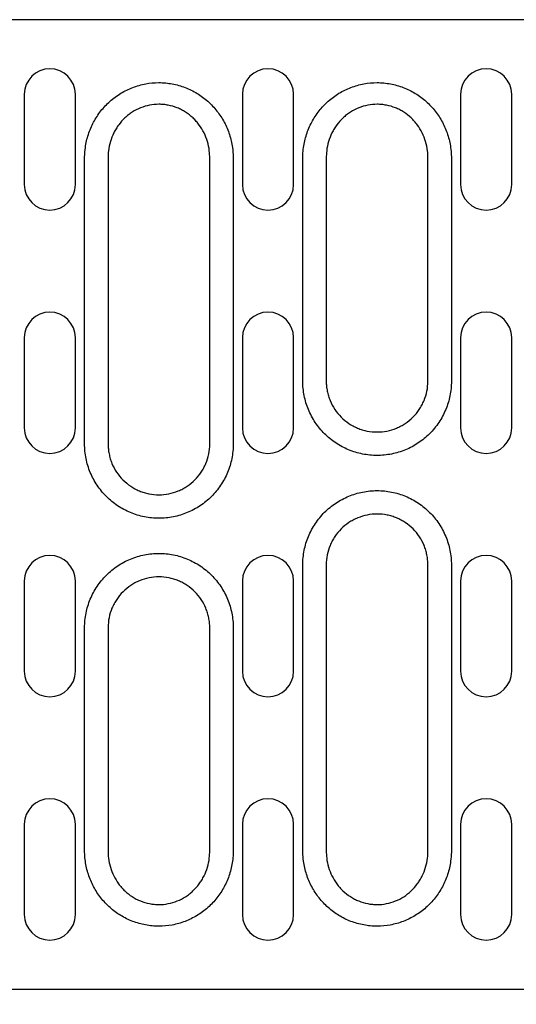
# Model space of a CAD drawing. Extents: x 63 to 1038, y 13 to 1482.
# Drawn here: x 505 to 569, y 728 to 853 of the extents above; entities that cross this region are included whole.
import ezdxf

# ---------------------------------------------------------------- set-up
doc = ezdxf.new("R2010")
doc.units = 0
doc.header["$LTSCALE"] = 5
doc.layers.get('DEFPOINTS').update_dxf_attribs({"linetype": 'CONTINUOUS'})
for name, color, linetype in [('BEMASS', 3, 'CONTINUOUS'), ('DUENN-18', 94, 'CONTINUOUS'), ('SICHTBAR', 7, 'CONTINUOUS')]:
    doc.layers.add(name, color=color, linetype=linetype)
doc.styles.add('BEMSTIL', font='isocp3.shx', dxfattribs={"width": 0.8})
doc.dimstyles.new('BEMASS', dxfattribs={"dimscale": 5, "dimtxt": 3.5, "dimasz": 3.5, "dimexe": 2, "dimexo": 2, "dimgap": 1, "dimtad": 1, "dimtxsty": 'BEMSTIL', "dimcen": 3, "dimclrd": 3, "dimclre": 3, "dimclrt": 4, "dimadec": 0, "dimazin": 0, "dimtfac": 0.875, "dimtofl": 0, "dimtmove": 0, "dimatfit": 0, "dimfxl": 1, "dimtolj": 1, "dimlwd": -1, "dimlwe": -1, "dimarcsym": 0})

# ---------------------------------------------------------------- blocks, each defined once
blk = doc.blocks.new('*D4')
at = {"layer": 'BEMASS', "color": 3, "transparency": 16777216}
for p, q in [((488.89, 737.55), (488.89, 660.55)), ((501.83, 737.55), (501.83, 660.55)), ((471.39, 670.55), (453.89, 670.55)), ((519.33, 670.55), (560.27, 670.55))]:
    blk.add_line(p, q, dxfattribs=at)
for points in [[(471.39, 673.46), (471.39, 667.63), (488.89, 670.55)], [(519.33, 673.46), (519.33, 667.63), (501.83, 670.55)]]:
    blk.add_solid(points, dxfattribs=at)
at = {"layer": 'DEFPOINTS', "color": 0, "transparency": 16777216}
for p in [(488.89, 747.55), (501.83, 747.55), (501.83, 670.55)]:
    blk.add_point(p, dxfattribs=at)
at = {"layer": 'BEMASS', "color": 4, "transparency": 16777216, "insert": (548.55, 684.3), "char_height": 17.5, "attachment_point": 5, "style": 'BEMSTIL'}
blk.add_mtext('\\A1;12', dxfattribs=at)

msp = doc.modelspace()

# ---------------------------------------------------------------- linework, layer by layer
at = {"layer": 'DUENN-18'}
for p, q in [((505.997, 843.906), (505.997, 832.406)), ((512.497, 832.406), (512.497, 843.906)), ((533.777, 843.906), (533.777, 832.406)), ((540.277, 832.406), (540.277, 843.906)), ((561.557, 843.906), (561.557, 832.406)), ((568.057, 832.406), (568.057, 843.906)), ((505.997, 812.906), (505.997, 801.406)), ((512.497, 801.406), (512.497, 812.906)), ((533.777, 812.906), (533.777, 801.406)), ((540.277, 801.406), (540.277, 812.906)), ((561.557, 812.906), (561.557, 801.406)), ((568.057, 801.406), (568.057, 812.906)), ((505.997, 781.906), (505.997, 770.406)), ((512.497, 770.406), (512.497, 781.906)), ((533.777, 781.906), (533.777, 770.406)), ((540.277, 770.406), (540.277, 781.906)), ((561.557, 781.906), (561.557, 770.406)), ((568.057, 770.406), (568.057, 781.906)), ((505.997, 750.906), (505.997, 739.406)), ((512.497, 739.406), (512.497, 750.906)), ((533.777, 750.906), (533.777, 739.406)), ((540.277, 739.406), (540.277, 750.906)), ((561.557, 750.906), (561.557, 739.406)), ((568.057, 739.406), (568.057, 750.906))]:
    msp.add_line(p, q, dxfattribs=at)
for centre, start, end in [((509.247, 843.906), 0, 180), ((537.027, 843.906), 0, 180), ((564.807, 843.906), 0, 180), ((509.247, 832.406), 180, 0), ((537.027, 832.406), 180, 0), ((564.807, 832.406), 180, 0), ((509.247, 812.906), 0, 180), ((537.027, 812.906), 0, 180), ((564.807, 812.906), 0, 180), ((509.247, 801.406), 180, 0), ((537.027, 801.406), 180, 0), ((564.807, 801.406), 180, 0), ((509.247, 781.906), 0, 180), ((537.027, 781.906), 0, 180), ((564.807, 781.906), 0, 180), ((509.247, 770.406), 180, 0), ((537.027, 770.406), 180, 0), ((564.807, 770.406), 180, 0), ((509.247, 750.906), 0, 180), ((537.027, 750.906), 0, 180), ((564.807, 750.906), 0, 180), ((509.247, 739.406), 180, 0), ((537.027, 739.406), 180, 0), ((564.807, 739.406), 180, 0)]:
    msp.add_arc(centre, 3.25, start, end, dxfattribs=at)
for points, knots in [([(513.772, 837.119), (513.851, 837.686), (513.98, 838.244), (514.333, 839.332), (514.555, 839.853), (514.954, 840.601), (515.098, 840.845), (515.409, 841.321), (515.576, 841.555), (516.105, 842.227), (516.493, 842.639), (517.128, 843.202), (517.348, 843.381), (517.807, 843.719), (518.045, 843.879), (518.774, 844.322), (519.282, 844.571), (520.34, 844.975), (520.896, 845.131), (522.011, 845.336), (522.574, 845.387), (523.426, 845.387), (523.713, 845.374), (524.281, 845.321), (524.562, 845.281), (525.397, 845.126), (525.941, 844.973), (526.739, 844.668), (527.002, 844.553), (527.513, 844.301), (527.761, 844.165), (528.485, 843.723), (528.94, 843.387), (529.58, 842.818), (529.785, 842.618), (530.174, 842.203), (530.358, 841.989), (530.881, 841.322), (531.19, 840.848), (531.727, 839.838), (531.949, 839.313), (532.296, 838.239), (532.424, 837.686), (532.503, 837.119)], [0, 0, 0, 0, 0.0625, 0.0625, 0.125, 0.125, 0.15625, 0.15625, 0.1875, 0.1875, 0.25, 0.25, 0.28125, 0.28125, 0.3125, 0.3125, 0.375, 0.375, 0.4375, 0.4375, 0.5, 0.5, 0.53125, 0.53125, 0.5625, 0.5625, 0.625, 0.625, 0.65625, 0.65625, 0.6875, 0.6875, 0.75, 0.75, 0.78125, 0.78125, 0.8125, 0.8125, 0.875, 0.875, 0.9375, 0.9375, 1, 1, 1, 1]), ([(541.552, 837.119), (541.631, 837.686), (541.76, 838.244), (542.113, 839.332), (542.335, 839.853), (542.734, 840.601), (542.878, 840.845), (543.189, 841.321), (543.356, 841.555), (543.885, 842.227), (544.273, 842.639), (544.908, 843.202), (545.128, 843.381), (545.587, 843.719), (545.825, 843.879), (546.554, 844.322), (547.062, 844.571), (548.12, 844.975), (548.676, 845.131), (549.791, 845.336), (550.354, 845.387), (551.206, 845.387), (551.493, 845.374), (552.061, 845.321), (552.342, 845.281), (553.177, 845.126), (553.721, 844.973), (554.519, 844.668), (554.782, 844.553), (555.293, 844.301), (555.541, 844.165), (556.265, 843.723), (556.72, 843.387), (557.36, 842.818), (557.565, 842.618), (557.954, 842.203), (558.138, 841.989), (558.661, 841.322), (558.97, 840.848), (559.507, 839.838), (559.729, 839.313), (560.076, 838.239), (560.204, 837.686), (560.283, 837.119)], [0, 0, 0, 0, 0.0625, 0.0625, 0.125, 0.125, 0.15625, 0.15625, 0.1875, 0.1875, 0.25, 0.25, 0.28125, 0.28125, 0.3125, 0.3125, 0.375, 0.375, 0.4375, 0.4375, 0.5, 0.5, 0.53125, 0.53125, 0.5625, 0.5625, 0.625, 0.625, 0.65625, 0.65625, 0.6875, 0.6875, 0.75, 0.75, 0.78125, 0.78125, 0.8125, 0.8125, 0.875, 0.875, 0.9375, 0.9375, 1, 1, 1, 1]), ([(513.677, 799.356), (513.677, 805.65), (513.677, 815.091), (513.677, 826.105), (513.677, 831.612), (513.677, 834.169), (513.677, 835.153), (513.677, 835.546), (513.675, 835.743), (513.686, 836.333), (513.717, 836.726), (513.772, 837.119)], [0, 0, 0, 0, 0.5, 0.75, 0.875, 0.9375, 0.953125, 0.953125, 0.96875, 0.96875, 1, 1, 1, 1]), ([(532.503, 837.119), (532.558, 836.726), (532.589, 836.333), (532.6, 835.743), (532.598, 835.546), (532.598, 835.153), (532.598, 834.169), (532.598, 831.612), (532.598, 826.105), (532.598, 815.091), (532.598, 805.65), (532.598, 799.356)], [0, 0, 0, 0, 0.03125, 0.03125, 0.046875, 0.046875, 0.0625, 0.125, 0.25, 0.5, 1, 1, 1, 1]), ([(541.457, 807.356), (541.457, 812.317), (541.457, 819.758), (541.457, 828.439), (541.457, 832.779), (541.457, 834.64), (541.457, 835.57), (541.453, 835.88), (541.48, 836.5), (541.509, 836.809), (541.552, 837.119)], [0, 0, 0, 0, 0.5, 0.75, 0.875, 0.9375, 0.9375, 0.96875, 0.96875, 1, 1, 1, 1]), ([(560.283, 837.119), (560.326, 836.809), (560.355, 836.5), (560.382, 835.88), (560.378, 835.57), (560.378, 834.64), (560.378, 832.779), (560.378, 828.439), (560.378, 819.758), (560.378, 812.317), (560.378, 807.356)], [0, 0, 0, 0, 0.03125, 0.03125, 0.0625, 0.0625, 0.125, 0.25, 0.5, 1, 1, 1, 1]), ([(560.378, 807.356), (560.378, 806.731), (560.315, 806.106), (560.073, 804.894), (559.894, 804.305), (559.537, 803.445), (559.403, 803.162), (559.11, 802.615), (558.95, 802.35), (558.436, 801.582), (558.044, 801.103), (557.16, 800.22), (556.682, 799.83), (555.913, 799.317), (555.648, 799.158), (555.1, 798.865), (554.816, 798.731), (553.957, 798.376), (553.367, 798.198), (552.457, 798.017), (552.148, 797.971), (551.528, 797.91), (551.219, 797.896), (550.294, 797.896), (549.68, 797.957), (548.764, 798.139), (548.461, 798.215), (547.869, 798.395), (547.579, 798.499), (547.01, 798.735), (546.731, 798.867), (546.185, 799.159), (545.916, 799.32), (545.141, 799.839), (544.665, 800.23), (543.792, 801.103), (543.393, 801.59), (542.706, 802.618), (542.415, 803.161), (542.059, 804.02), (541.954, 804.316), (541.774, 804.91), (541.699, 805.21), (541.519, 806.117), (541.457, 806.731), (541.457, 807.356)], [0, 0, 0, 0, 0.0625, 0.0625, 0.125, 0.125, 0.15625, 0.15625, 0.1875, 0.1875, 0.25, 0.25, 0.3125, 0.3125, 0.34375, 0.34375, 0.375, 0.375, 0.4375, 0.4375, 0.46875, 0.46875, 0.5, 0.5, 0.5625, 0.5625, 0.59375, 0.59375, 0.625, 0.625, 0.65625, 0.65625, 0.6875, 0.6875, 0.75, 0.75, 0.8125, 0.8125, 0.875, 0.875, 0.90625, 0.90625, 0.9375, 0.9375, 1, 1, 1, 1]), ([(532.598, 799.356), (532.598, 798.731), (532.535, 798.106), (532.293, 796.894), (532.114, 796.305), (531.757, 795.445), (531.623, 795.162), (531.33, 794.615), (531.17, 794.35), (530.656, 793.582), (530.264, 793.103), (529.38, 792.22), (528.902, 791.83), (528.133, 791.317), (527.868, 791.158), (527.32, 790.865), (527.036, 790.731), (526.177, 790.376), (525.587, 790.198), (524.677, 790.017), (524.368, 789.971), (523.748, 789.91), (523.439, 789.896), (522.514, 789.896), (521.9, 789.957), (520.984, 790.139), (520.681, 790.215), (520.089, 790.395), (519.508, 790.603), (518.951, 790.867), (518.405, 791.159), (518.136, 791.32), (517.361, 791.839), (516.885, 792.23), (516.012, 793.103), (515.613, 793.59), (514.926, 794.618), (514.635, 795.161), (514.279, 796.02), (514.174, 796.316), (513.994, 796.91), (513.919, 797.21), (513.739, 798.117), (513.677, 798.731), (513.677, 799.356)], [0, 0, 0, 0, 0.0625, 0.0625, 0.125, 0.125, 0.15625, 0.15625, 0.1875, 0.1875, 0.25, 0.25, 0.3125, 0.3125, 0.34375, 0.34375, 0.375, 0.375, 0.4375, 0.4375, 0.46875, 0.46875, 0.5, 0.5, 0.5625, 0.5625, 0.59375, 0.59375, 0.625, 0.65625, 0.65625, 0.6875, 0.6875, 0.75, 0.75, 0.8125, 0.8125, 0.875, 0.875, 0.90625, 0.90625, 0.9375, 0.9375, 1, 1, 1, 1]), ([(541.457, 783.956), (541.457, 784.581), (541.52, 785.207), (541.762, 786.418), (541.941, 787.008), (542.298, 787.868), (542.432, 788.151), (542.725, 788.698), (542.885, 788.963), (543.399, 789.731), (543.791, 790.21), (544.675, 791.092), (545.153, 791.483), (545.922, 791.996), (546.187, 792.155), (546.735, 792.448), (547.019, 792.582), (547.878, 792.937), (548.468, 793.115), (549.378, 793.296), (549.687, 793.341), (550.307, 793.402), (550.616, 793.417), (551.541, 793.417), (552.155, 793.356), (553.071, 793.174), (553.374, 793.097), (553.966, 792.918), (554.547, 792.71), (555.104, 792.446), (555.65, 792.154), (555.919, 791.993), (556.694, 791.474), (557.17, 791.083), (558.043, 790.21), (558.442, 789.723), (559.129, 788.695), (559.42, 788.152), (559.776, 787.292), (559.881, 786.997), (560.061, 786.403), (560.136, 786.103), (560.316, 785.196), (560.378, 784.581), (560.378, 783.956)], [0, 0, 0, 0, 0.0625, 0.0625, 0.125, 0.125, 0.15625, 0.15625, 0.1875, 0.1875, 0.25, 0.25, 0.3125, 0.3125, 0.34375, 0.34375, 0.375, 0.375, 0.4375, 0.4375, 0.46875, 0.46875, 0.5, 0.5, 0.5625, 0.5625, 0.59375, 0.59375, 0.625, 0.65625, 0.65625, 0.6875, 0.6875, 0.75, 0.75, 0.8125, 0.8125, 0.875, 0.875, 0.90625, 0.90625, 0.9375, 0.9375, 1, 1, 1, 1]), ([(513.677, 775.956), (513.677, 776.581), (513.74, 777.207), (513.982, 778.418), (514.161, 779.008), (514.518, 779.868), (514.652, 780.151), (514.945, 780.698), (515.105, 780.963), (515.619, 781.731), (516.011, 782.21), (516.895, 783.092), (517.373, 783.483), (518.142, 783.996), (518.407, 784.155), (518.955, 784.448), (519.239, 784.582), (520.098, 784.937), (520.688, 785.115), (521.598, 785.296), (521.907, 785.341), (522.527, 785.402), (522.836, 785.417), (523.761, 785.417), (524.375, 785.356), (525.291, 785.174), (525.594, 785.097), (526.186, 784.918), (526.476, 784.814), (527.045, 784.578), (527.324, 784.446), (527.87, 784.154), (528.139, 783.993), (528.914, 783.474), (529.39, 783.083), (530.263, 782.21), (530.662, 781.723), (531.349, 780.695), (531.64, 780.152), (531.996, 779.292), (532.101, 778.997), (532.281, 778.403), (532.356, 778.103), (532.536, 777.196), (532.598, 776.581), (532.598, 775.956)], [0, 0, 0, 0, 0.0625, 0.0625, 0.125, 0.125, 0.15625, 0.15625, 0.1875, 0.1875, 0.25, 0.25, 0.3125, 0.3125, 0.34375, 0.34375, 0.375, 0.375, 0.4375, 0.4375, 0.46875, 0.46875, 0.5, 0.5, 0.5625, 0.5625, 0.59375, 0.59375, 0.625, 0.625, 0.65625, 0.65625, 0.6875, 0.6875, 0.75, 0.75, 0.8125, 0.8125, 0.875, 0.875, 0.90625, 0.90625, 0.9375, 0.9375, 1, 1, 1, 1]), ([(541.552, 746.194), (541.497, 746.587), (541.466, 746.98), (541.455, 747.57), (541.457, 747.767), (541.457, 748.16), (541.457, 749.143), (541.457, 751.7), (541.457, 757.207), (541.457, 768.222), (541.457, 777.663), (541.457, 783.956)], [0, 0, 0, 0, 0.03125, 0.03125, 0.046875, 0.046875, 0.0625, 0.125, 0.25, 0.5, 1, 1, 1, 1]), ([(560.378, 783.956), (560.378, 777.663), (560.378, 768.222), (560.378, 757.207), (560.378, 751.7), (560.378, 749.143), (560.378, 748.16), (560.378, 747.767), (560.38, 747.57), (560.369, 746.98), (560.338, 746.587), (560.283, 746.194)], [0, 0, 0, 0, 0.5, 0.75, 0.875, 0.9375, 0.953125, 0.953125, 0.96875, 0.96875, 1, 1, 1, 1]), ([(513.772, 746.194), (513.729, 746.503), (513.7, 746.813), (513.673, 747.433), (513.677, 747.743), (513.677, 748.673), (513.677, 750.533), (513.677, 754.874), (513.677, 763.555), (513.677, 770.996), (513.677, 775.956)], [0, 0, 0, 0, 0.03125, 0.03125, 0.0625, 0.0625, 0.125, 0.25, 0.5, 1, 1, 1, 1]), ([(532.598, 775.956), (532.598, 770.996), (532.598, 763.555), (532.598, 754.874), (532.598, 750.533), (532.598, 748.673), (532.598, 747.743), (532.602, 747.433), (532.575, 746.813), (532.546, 746.503), (532.503, 746.194)], [0, 0, 0, 0, 0.5, 0.75, 0.875, 0.9375, 0.9375, 0.96875, 0.96875, 1, 1, 1, 1]), ([(532.503, 746.194), (532.424, 745.626), (532.295, 745.068), (531.942, 743.981), (531.72, 743.46), (531.321, 742.712), (531.177, 742.468), (530.866, 741.991), (530.699, 741.758), (530.17, 741.086), (529.782, 740.674), (529.147, 740.111), (528.927, 739.932), (528.468, 739.593), (528.23, 739.433), (527.501, 738.991), (526.993, 738.742), (525.935, 738.338), (525.379, 738.182), (524.264, 737.977), (523.701, 737.925), (522.849, 737.926), (522.562, 737.939), (521.994, 737.992), (521.713, 738.031), (520.878, 738.187), (520.334, 738.34), (519.536, 738.645), (519.273, 738.76), (518.762, 739.012), (518.514, 739.148), (517.79, 739.59), (517.335, 739.926), (516.695, 740.495), (516.49, 740.695), (516.101, 741.109), (515.917, 741.324), (515.394, 741.991), (515.085, 742.465), (514.548, 743.475), (514.326, 743.999), (513.979, 745.074), (513.851, 745.626), (513.772, 746.194)], [0, 0, 0, 0, 0.0625, 0.0625, 0.125, 0.125, 0.15625, 0.15625, 0.1875, 0.1875, 0.25, 0.25, 0.28125, 0.28125, 0.3125, 0.3125, 0.375, 0.375, 0.4375, 0.4375, 0.5, 0.5, 0.53125, 0.53125, 0.5625, 0.5625, 0.625, 0.625, 0.65625, 0.65625, 0.6875, 0.6875, 0.75, 0.75, 0.78125, 0.78125, 0.8125, 0.8125, 0.875, 0.875, 0.9375, 0.9375, 1, 1, 1, 1]), ([(560.283, 746.194), (560.204, 745.626), (560.075, 745.068), (559.722, 743.981), (559.5, 743.46), (559.101, 742.712), (558.957, 742.468), (558.646, 741.991), (558.479, 741.758), (557.95, 741.086), (557.562, 740.674), (556.927, 740.111), (556.707, 739.932), (556.248, 739.593), (556.01, 739.433), (555.281, 738.991), (554.773, 738.742), (553.715, 738.338), (553.159, 738.182), (552.044, 737.977), (551.481, 737.925), (550.629, 737.926), (550.342, 737.939), (549.774, 737.992), (549.493, 738.031), (548.658, 738.187), (548.114, 738.34), (547.316, 738.645), (547.053, 738.76), (546.542, 739.012), (546.294, 739.148), (545.57, 739.59), (545.115, 739.926), (544.475, 740.495), (544.27, 740.695), (543.881, 741.109), (543.697, 741.324), (543.174, 741.991), (542.865, 742.465), (542.328, 743.475), (542.106, 743.999), (541.759, 745.074), (541.631, 745.626), (541.552, 746.194)], [0, 0, 0, 0, 0.0625, 0.0625, 0.125, 0.125, 0.15625, 0.15625, 0.1875, 0.1875, 0.25, 0.25, 0.28125, 0.28125, 0.3125, 0.3125, 0.375, 0.375, 0.4375, 0.4375, 0.5, 0.5, 0.53125, 0.53125, 0.5625, 0.5625, 0.625, 0.625, 0.65625, 0.65625, 0.6875, 0.6875, 0.75, 0.75, 0.78125, 0.78125, 0.8125, 0.8125, 0.875, 0.875, 0.9375, 0.9375, 1, 1, 1, 1])]:
    msp.add_open_spline(points, degree=3, knots=knots, dxfattribs=at)
at = {"layer": 'SICHTBAR'}
for p, q in [((649.594, 853.406), (412.537, 853.406)), ((516.667, 835.76), (516.667, 799.356)), ((529.608, 799.356), (529.608, 835.76)), ((544.447, 835.76), (544.447, 807.356)), ((557.388, 807.356), (557.388, 835.76)), ((544.447, 783.956), (544.447, 747.553)), ((557.388, 747.553), (557.388, 783.956)), ((516.667, 775.956), (516.667, 747.553)), ((529.608, 747.553), (529.608, 775.956)), ((412.537, 729.906), (649.594, 729.906))]:
    msp.add_line(p, q, dxfattribs=at)
for points, knots in [([(529.557, 836.706), (529.509, 837.103), (529.429, 837.49), (529.206, 838.247), (529.062, 838.617), (528.708, 839.334), (528.502, 839.672), (528.151, 840.151), (528.027, 840.305), (527.764, 840.604), (527.624, 840.749), (527.187, 841.161), (526.874, 841.406), (526.374, 841.728), (526.202, 841.829), (525.847, 842.013), (525.663, 842.098), (525.106, 842.323), (524.724, 842.435), (524.139, 842.55), (523.941, 842.579), (523.541, 842.618), (523.339, 842.628), (522.739, 842.628), (522.343, 842.59), (521.56, 842.438), (521.17, 842.323), (520.431, 842.025), (520.079, 841.842), (519.575, 841.519), (519.41, 841.402), (519.095, 841.155), (518.944, 841.025), (518.511, 840.617), (518.249, 840.32), (517.894, 839.838), (517.782, 839.671), (517.575, 839.331), (517.48, 839.157), (517.217, 838.626), (517.073, 838.258), (516.846, 837.493), (516.766, 837.103), (516.718, 836.706)], [0, 0, 0, 0, 0.0625, 0.0625, 0.125, 0.125, 0.1875, 0.1875, 0.21875, 0.21875, 0.25, 0.25, 0.3125, 0.3125, 0.34375, 0.34375, 0.375, 0.375, 0.4375, 0.4375, 0.46875, 0.46875, 0.5, 0.5, 0.5625, 0.5625, 0.625, 0.625, 0.6875, 0.6875, 0.71875, 0.71875, 0.75, 0.75, 0.8125, 0.8125, 0.84375, 0.84375, 0.875, 0.875, 0.9375, 0.9375, 1, 1, 1, 1]), ([(557.337, 836.706), (557.289, 837.103), (557.209, 837.49), (556.986, 838.247), (556.842, 838.617), (556.488, 839.334), (556.282, 839.672), (555.931, 840.151), (555.807, 840.305), (555.544, 840.604), (555.404, 840.749), (554.967, 841.161), (554.654, 841.406), (554.154, 841.728), (553.982, 841.829), (553.627, 842.013), (553.443, 842.098), (552.886, 842.323), (552.504, 842.435), (551.919, 842.55), (551.721, 842.579), (551.321, 842.618), (551.119, 842.628), (550.519, 842.628), (550.123, 842.59), (549.34, 842.438), (548.95, 842.323), (548.211, 842.025), (547.859, 841.842), (547.355, 841.519), (547.19, 841.402), (546.875, 841.155), (546.724, 841.025), (546.291, 840.617), (546.029, 840.32), (545.674, 839.838), (545.562, 839.671), (545.355, 839.331), (545.26, 839.157), (544.997, 838.626), (544.853, 838.258), (544.626, 837.493), (544.546, 837.103), (544.498, 836.706)], [0, 0, 0, 0, 0.0625, 0.0625, 0.125, 0.125, 0.1875, 0.1875, 0.21875, 0.21875, 0.25, 0.25, 0.3125, 0.3125, 0.34375, 0.34375, 0.375, 0.375, 0.4375, 0.4375, 0.46875, 0.46875, 0.5, 0.5, 0.5625, 0.5625, 0.625, 0.625, 0.6875, 0.6875, 0.71875, 0.71875, 0.75, 0.75, 0.8125, 0.8125, 0.84375, 0.84375, 0.875, 0.875, 0.9375, 0.9375, 1, 1, 1, 1]), ([(544.447, 807.356), (544.447, 807.251), (544.449, 807.143), (544.46, 806.931), (544.468, 806.826), (544.499, 806.51), (544.53, 806.302), (544.612, 805.888), (544.663, 805.683), (544.786, 805.277), (544.858, 805.074), (545.102, 804.487), (545.301, 804.115), (545.771, 803.412), (546.044, 803.079), (546.641, 802.482), (546.967, 802.215), (547.497, 801.86), (547.681, 801.75), (548.054, 801.55), (548.245, 801.459), (548.634, 801.298), (548.832, 801.227), (549.237, 801.104), (549.445, 801.052), (550.071, 800.927), (550.491, 800.886), (551.334, 800.885), (551.763, 800.927), (552.593, 801.092), (552.996, 801.214), (553.584, 801.456), (553.778, 801.548), (554.153, 801.749), (554.334, 801.857), (554.86, 802.208), (555.187, 802.475), (555.792, 803.079), (556.06, 803.407), (556.412, 803.932), (556.521, 804.113), (556.721, 804.487), (556.813, 804.681), (557.057, 805.269), (557.179, 805.672), (557.345, 806.501), (557.388, 806.929), (557.388, 807.356)], [0, 0, 0, 0, 0.015625, 0.015625, 0.03125, 0.03125, 0.0625, 0.0625, 0.09375, 0.09375, 0.125, 0.125, 0.1875, 0.1875, 0.25, 0.25, 0.3125, 0.3125, 0.34375, 0.34375, 0.375, 0.375, 0.40625, 0.40625, 0.4375, 0.4375, 0.5, 0.5, 0.5625, 0.5625, 0.625, 0.625, 0.65625, 0.65625, 0.6875, 0.6875, 0.75, 0.75, 0.8125, 0.8125, 0.84375, 0.84375, 0.875, 0.875, 0.9375, 0.9375, 1, 1, 1, 1]), ([(516.667, 799.356), (516.667, 799.251), (516.669, 799.143), (516.68, 798.931), (516.688, 798.826), (516.719, 798.51), (516.75, 798.302), (516.832, 797.888), (516.883, 797.683), (517.006, 797.277), (517.078, 797.074), (517.322, 796.487), (517.521, 796.115), (517.991, 795.412), (518.264, 795.079), (518.861, 794.482), (519.187, 794.215), (519.717, 793.86), (519.901, 793.75), (520.274, 793.55), (520.465, 793.459), (520.854, 793.298), (521.052, 793.227), (521.457, 793.104), (521.665, 793.052), (522.291, 792.927), (522.711, 792.886), (523.554, 792.885), (523.983, 792.927), (524.813, 793.092), (525.216, 793.214), (525.804, 793.456), (525.998, 793.548), (526.373, 793.749), (526.554, 793.857), (527.08, 794.208), (527.407, 794.475), (528.012, 795.079), (528.28, 795.407), (528.632, 795.932), (528.741, 796.113), (528.941, 796.487), (529.033, 796.681), (529.277, 797.269), (529.399, 797.672), (529.565, 798.501), (529.608, 798.929), (529.608, 799.356)], [0, 0, 0, 0, 0.015625, 0.015625, 0.03125, 0.03125, 0.0625, 0.0625, 0.09375, 0.09375, 0.125, 0.125, 0.1875, 0.1875, 0.25, 0.25, 0.3125, 0.3125, 0.34375, 0.34375, 0.375, 0.375, 0.40625, 0.40625, 0.4375, 0.4375, 0.5, 0.5, 0.5625, 0.5625, 0.625, 0.625, 0.65625, 0.65625, 0.6875, 0.6875, 0.75, 0.75, 0.8125, 0.8125, 0.84375, 0.84375, 0.875, 0.875, 0.9375, 0.9375, 1, 1, 1, 1]), ([(557.388, 783.956), (557.388, 784.062), (557.386, 784.17), (557.375, 784.382), (557.367, 784.487), (557.336, 784.803), (557.305, 785.011), (557.223, 785.425), (557.172, 785.63), (557.049, 786.036), (556.976, 786.238), (556.733, 786.826), (556.534, 787.197), (556.064, 787.901), (555.791, 788.234), (555.194, 788.831), (554.868, 789.098), (554.338, 789.453), (554.154, 789.563), (553.781, 789.763), (553.59, 789.853), (553.201, 790.015), (553.003, 790.086), (552.598, 790.209), (552.39, 790.261), (551.764, 790.385), (551.344, 790.427), (550.501, 790.428), (550.072, 790.385), (549.242, 790.221), (548.839, 790.099), (548.251, 789.856), (548.057, 789.765), (547.682, 789.564), (547.501, 789.455), (546.975, 789.104), (546.648, 788.837), (546.043, 788.234), (545.775, 787.906), (545.423, 787.381), (545.314, 787.2), (545.114, 786.826), (545.022, 786.632), (544.778, 786.044), (544.656, 785.64), (544.49, 784.811), (544.447, 784.384), (544.447, 783.956)], [0, 0, 0, 0, 0.015625, 0.015625, 0.03125, 0.03125, 0.0625, 0.0625, 0.09375, 0.09375, 0.125, 0.125, 0.1875, 0.1875, 0.25, 0.25, 0.3125, 0.3125, 0.34375, 0.34375, 0.375, 0.375, 0.40625, 0.40625, 0.4375, 0.4375, 0.5, 0.5, 0.5625, 0.5625, 0.625, 0.625, 0.65625, 0.65625, 0.6875, 0.6875, 0.75, 0.75, 0.8125, 0.8125, 0.84375, 0.84375, 0.875, 0.875, 0.9375, 0.9375, 1, 1, 1, 1]), ([(529.608, 775.956), (529.608, 776.062), (529.606, 776.17), (529.595, 776.382), (529.587, 776.487), (529.556, 776.803), (529.525, 777.011), (529.443, 777.425), (529.392, 777.63), (529.269, 778.036), (529.197, 778.238), (528.953, 778.826), (528.754, 779.197), (528.284, 779.901), (528.011, 780.234), (527.414, 780.831), (527.088, 781.098), (526.558, 781.453), (526.374, 781.563), (526.001, 781.763), (525.81, 781.853), (525.421, 782.015), (525.223, 782.086), (524.818, 782.209), (524.61, 782.261), (523.984, 782.385), (523.564, 782.427), (522.721, 782.428), (522.292, 782.385), (521.462, 782.221), (521.059, 782.099), (520.471, 781.856), (520.277, 781.765), (519.902, 781.564), (519.721, 781.455), (519.195, 781.104), (518.868, 780.837), (518.263, 780.234), (517.995, 779.906), (517.643, 779.381), (517.534, 779.2), (517.334, 778.826), (517.242, 778.632), (516.998, 778.044), (516.876, 777.64), (516.71, 776.811), (516.667, 776.384), (516.667, 775.956)], [0, 0, 0, 0, 0.015625, 0.015625, 0.03125, 0.03125, 0.0625, 0.0625, 0.09375, 0.09375, 0.125, 0.125, 0.1875, 0.1875, 0.25, 0.25, 0.3125, 0.3125, 0.34375, 0.34375, 0.375, 0.375, 0.40625, 0.40625, 0.4375, 0.4375, 0.5, 0.5, 0.5625, 0.5625, 0.625, 0.625, 0.65625, 0.65625, 0.6875, 0.6875, 0.75, 0.75, 0.8125, 0.8125, 0.84375, 0.84375, 0.875, 0.875, 0.9375, 0.9375, 1, 1, 1, 1]), ([(516.718, 746.606), (516.766, 746.21), (516.846, 745.823), (517.069, 745.066), (517.213, 744.695), (517.567, 743.979), (517.773, 743.64), (518.124, 743.162), (518.248, 743.007), (518.511, 742.709), (518.651, 742.564), (519.088, 742.152), (519.401, 741.907), (519.901, 741.584), (520.073, 741.484), (520.428, 741.3), (520.612, 741.215), (521.169, 740.99), (521.551, 740.877), (522.136, 740.763), (522.334, 740.734), (522.734, 740.694), (522.936, 740.684), (523.536, 740.684), (523.932, 740.723), (524.715, 740.875), (525.105, 740.99), (525.844, 741.288), (526.196, 741.47), (526.7, 741.794), (526.865, 741.911), (527.18, 742.158), (527.331, 742.288), (527.764, 742.696), (528.026, 742.993), (528.381, 743.475), (528.493, 743.642), (528.7, 743.982), (528.795, 744.155), (529.058, 744.686), (529.202, 745.055), (529.429, 745.819), (529.509, 746.21), (529.557, 746.606)], [0, 0, 0, 0, 0.0625, 0.0625, 0.125, 0.125, 0.1875, 0.1875, 0.21875, 0.21875, 0.25, 0.25, 0.3125, 0.3125, 0.34375, 0.34375, 0.375, 0.375, 0.4375, 0.4375, 0.46875, 0.46875, 0.5, 0.5, 0.5625, 0.5625, 0.625, 0.625, 0.6875, 0.6875, 0.71875, 0.71875, 0.75, 0.75, 0.8125, 0.8125, 0.84375, 0.84375, 0.875, 0.875, 0.9375, 0.9375, 1, 1, 1, 1]), ([(544.498, 746.606), (544.546, 746.21), (544.626, 745.823), (544.849, 745.066), (544.993, 744.695), (545.347, 743.979), (545.553, 743.64), (545.904, 743.162), (546.028, 743.008), (546.291, 742.709), (546.431, 742.564), (546.868, 742.152), (547.181, 741.907), (547.681, 741.584), (547.853, 741.484), (548.208, 741.3), (548.392, 741.215), (548.949, 740.99), (549.331, 740.877), (549.916, 740.763), (550.114, 740.734), (550.514, 740.694), (550.716, 740.684), (551.316, 740.684), (551.712, 740.723), (552.495, 740.875), (552.885, 740.99), (553.624, 741.288), (553.976, 741.47), (554.48, 741.794), (554.645, 741.911), (554.96, 742.158), (555.111, 742.288), (555.544, 742.696), (555.806, 742.993), (556.161, 743.475), (556.273, 743.642), (556.48, 743.982), (556.575, 744.155), (556.838, 744.686), (556.982, 745.055), (557.209, 745.819), (557.289, 746.21), (557.337, 746.606)], [0, 0, 0, 0, 0.0625, 0.0625, 0.125, 0.125, 0.1875, 0.1875, 0.21875, 0.21875, 0.25, 0.25, 0.3125, 0.3125, 0.34375, 0.34375, 0.375, 0.375, 0.4375, 0.4375, 0.46875, 0.46875, 0.5, 0.5, 0.5625, 0.5625, 0.625, 0.625, 0.6875, 0.6875, 0.71875, 0.71875, 0.75, 0.75, 0.8125, 0.8125, 0.84375, 0.84375, 0.875, 0.875, 0.9375, 0.9375, 1, 1, 1, 1])]:
    msp.add_open_spline(points, degree=3, knots=knots, dxfattribs=at)
for points in [[(516.718, 836.706), (516.68, 836.392), (516.663, 836.076), (516.667, 835.76)], [(529.608, 835.76), (529.612, 836.076), (529.595, 836.392), (529.557, 836.706)], [(544.498, 836.706), (544.46, 836.392), (544.443, 836.076), (544.447, 835.76)], [(557.388, 835.76), (557.392, 836.076), (557.375, 836.392), (557.337, 836.706)], [(516.667, 747.553), (516.663, 747.237), (516.68, 746.921), (516.718, 746.606)], [(529.557, 746.606), (529.595, 746.921), (529.612, 747.237), (529.608, 747.553)], [(544.447, 747.553), (544.443, 747.237), (544.46, 746.921), (544.498, 746.606)], [(557.337, 746.606), (557.375, 746.921), (557.392, 747.237), (557.388, 747.553)]]:
    msp.add_open_spline(points, degree=3, dxfattribs=at)

# ---------------------------------------------------------------- dimensions: what is measured, and where the dimension line sits
at = {"layer": 'BEMASS'}
dim = msp.add_linear_dim(base=(501.828, 670.548), p1=(488.887, 747.553), p2=(501.828, 747.553), text='12', dimstyle='BEMASS', dxfattribs=at)
dim.commit()
dim.dimension.update_dxf_attribs({"geometry": '*D4', "text_midpoint": (548.549, 684.3)})

doc.saveas('drawing.dxf')
